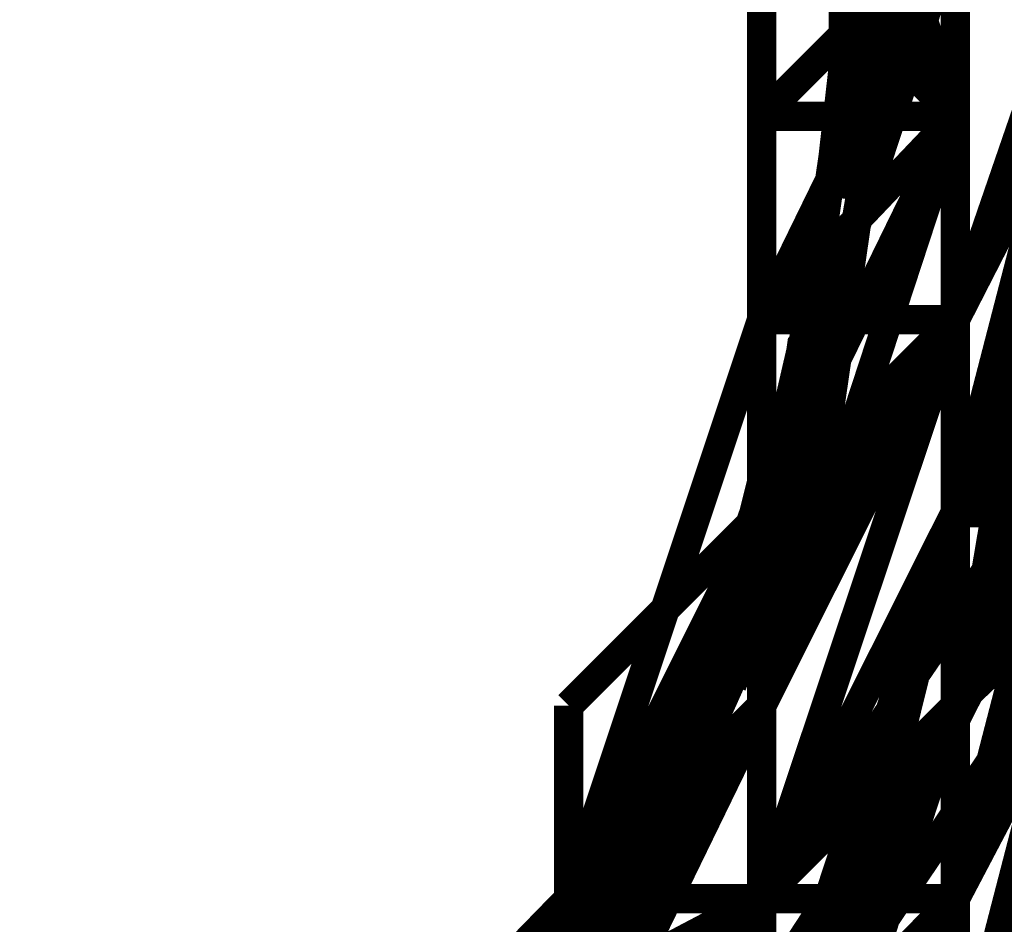
# Model space of a CAD drawing. Units: millimetres. Extents: x 0 to 457, y 0 to 305.
# Drawn here: x 101 to 103, y 26 to 27 of the extents above; entities that cross this region are included whole.
import ezdxf

# ---------------------------------------------------------------- set-up
doc = ezdxf.new("R2010")
doc.units = ezdxf.units.MM
doc.layers.add('P', color=7, linetype='Continuous')

msp = doc.modelspace()

# ---------------------------------------------------------------- linework, layer by layer
at = {"layer": 'P', "const_width": 0.051}
for points in [[(96.926, 26.053), (96.661, 26.952), (96.696, 27.922), (97.049, 28.875), (97.684, 29.669), (98.513, 30.198), (99.501, 30.427), (100.524, 30.339), (101.424, 29.933), (102.164, 29.263), (102.658, 28.363), (102.835, 27.376), (102.694, 26.405), (102.217, 25.488), (102.076, 25.294)], [(102.023, 25.329), (102.164, 25.506), (102.641, 26.423), (102.782, 27.411), (102.605, 28.381)], [(102.605, 27.111), (102.605, 28.116)], [(102.605, 28.116), (102.941, 27.111)], [(102.605, 28.116), (102.941, 27.111)], [(102.605, 28.116), (102.941, 27.111)], [(102.605, 27.781), (102.941, 27.111)], [(102.605, 27.781), (102.941, 27.111)], [(102.605, 27.111), (102.605, 27.781)], [(102.605, 27.781), (102.605, 27.111)], [(102.941, 27.111), (102.605, 27.781)], [(102.605, 27.781), (102.941, 27.111)], [(102.605, 27.111), (102.605, 27.781)], [(102.605, 26.758), (102.605, 27.781)], [(102.605, 27.781), (102.605, 26.758)], [(102.605, 27.781), (102.605, 27.111)], [(102.605, 27.781), (102.605, 26.758)], [(102.941, 26.758), (103.293, 27.781)], [(102.941, 26.423), (102.941, 27.781)], [(102.941, 27.781), (102.941, 27.111)], [(102.941, 27.781), (102.941, 27.111)], [(102.941, 27.781), (102.941, 27.111)], [(102.941, 27.781), (102.941, 27.111)], [(102.941, 27.781), (102.941, 27.111)], [(102.941, 27.111), (102.941, 27.781)], [(103.293, 27.781), (102.941, 26.423)], [(102.941, 27.781), (102.941, 27.111)], [(102.941, 27.781), (102.941, 26.758)], [(102.941, 26.758), (102.941, 27.781)], [(102.941, 27.781), (102.941, 27.111)], [(102.941, 27.781), (102.941, 26.758)], [(102.782, 27.728), (102.817, 27.287)], [(102.747, 27.182), (102.747, 27.481)], [(102.799, 27.146), (102.799, 27.464)], [(102.605, 26.758), (102.941, 27.446)], [(102.605, 26.758), (102.605, 27.446)], [(102.605, 27.111), (102.941, 27.446)], [(102.605, 27.446), (102.941, 27.111)], [(102.605, 27.446), (102.605, 27.111)], [(102.605, 27.446), (102.605, 27.111)], [(102.605, 26.423), (102.941, 27.446)], [(102.605, 26.758), (102.605, 27.446)], [(102.605, 26.758), (102.605, 27.446)], [(102.605, 26.423), (102.941, 27.446)], [(102.941, 27.446), (102.605, 27.111)], [(102.605, 27.111), (102.605, 27.446)], [(102.941, 27.111), (102.605, 27.446)], [(102.941, 27.446), (102.605, 27.111)], [(102.605, 26.758), (102.941, 27.446)], [(102.605, 27.111), (102.941, 27.446)], [(102.605, 27.446), (102.605, 26.758)], [(102.941, 27.446), (102.605, 27.111)], [(102.605, 27.111), (102.941, 27.446)], [(102.605, 27.446), (102.605, 27.111)], [(102.605, 27.446), (102.605, 27.111)], [(102.605, 27.446), (102.605, 26.758)], [(102.941, 27.111), (102.605, 27.446)], [(102.605, 27.111), (102.941, 27.446)], [(102.941, 27.446), (102.605, 26.758)], [(102.941, 27.111), (102.605, 27.446)], [(102.605, 26.423), (102.941, 27.446)], [(102.605, 26.423), (102.941, 27.446)], [(102.605, 26.758), (102.605, 27.446)], [(102.605, 27.446), (102.605, 26.758)], [(102.605, 26.423), (102.941, 27.446)], [(102.605, 26.423), (102.941, 27.446)], [(102.605, 27.111), (102.605, 27.446)], [(102.605, 27.111), (102.941, 27.446)], [(102.941, 27.446), (102.605, 26.423)], [(102.605, 27.111), (102.605, 27.446)], [(102.605, 26.758), (102.941, 27.446)], [(102.605, 26.758), (102.941, 27.446)], [(102.605, 26.758), (102.941, 27.446)], [(102.605, 26.423), (102.941, 27.446)], [(102.605, 26.758), (102.941, 27.446)], [(102.605, 26.423), (102.941, 27.446)], [(102.941, 27.446), (102.605, 26.758)], [(102.605, 26.423), (102.941, 27.446)], [(102.605, 26.423), (102.941, 27.446)], [(102.605, 26.423), (102.941, 27.446)], [(102.729, 26.97), (102.782, 27.446)], [(102.941, 26.088), (102.941, 27.446)], [(102.941, 26.758), (103.293, 27.446)], [(102.941, 26.758), (103.293, 27.446)], [(102.941, 26.758), (103.293, 27.446)], [(102.941, 26.423), (103.293, 27.446)], [(102.941, 26.423), (103.293, 27.446)], [(102.941, 26.758), (103.293, 27.446)], [(102.941, 27.111), (102.941, 27.446)], [(102.941, 26.088), (103.293, 27.446)], [(103.293, 27.446), (102.941, 26.423)], [(102.941, 26.088), (103.293, 27.446)], [(102.941, 26.758), (103.293, 27.446)], [(102.941, 26.423), (103.293, 27.446)], [(103.293, 27.446), (102.941, 26.088)], [(102.941, 27.446), (102.941, 27.111)], [(102.941, 27.446), (102.941, 27.111)], [(102.941, 27.446), (102.941, 26.758)], [(102.941, 27.446), (102.941, 27.111)], [(102.941, 26.758), (102.941, 27.446)], [(102.941, 27.111), (102.941, 27.446)], [(102.941, 27.446), (102.941, 27.111)], [(102.941, 27.111), (102.941, 27.446)], [(102.941, 27.446), (102.941, 26.758)], [(102.941, 27.111), (102.941, 27.446)], [(102.941, 27.111), (102.941, 27.446)], [(102.941, 27.111), (102.941, 27.446)], [(102.941, 27.111), (102.941, 27.446)], [(102.941, 26.758), (103.293, 27.446)], [(102.941, 27.446), (102.941, 27.111)], [(102.941, 26.758), (102.941, 27.446)], [(102.941, 27.111), (102.941, 27.446)], [(102.941, 27.111), (102.941, 27.446)], [(102.941, 27.111), (102.941, 27.446)], [(102.941, 27.446), (102.941, 27.111)], [(102.941, 27.446), (102.941, 27.111)], [(102.941, 26.423), (103.293, 27.446)], [(102.941, 26.758), (103.293, 27.446)], [(102.941, 27.111), (102.941, 27.446)], [(102.941, 27.111), (102.941, 27.446)], [(102.941, 27.446), (102.941, 27.111)], [(102.941, 27.446), (102.941, 26.758)], [(102.941, 27.446), (102.941, 26.758)], [(102.941, 27.446), (102.941, 26.758)], [(102.941, 26.088), (103.293, 27.446)], [(102.941, 26.423), (103.293, 27.446)], [(102.782, 26.952), (102.835, 27.428)], [(102.799, 27.411), (102.799, 27.287)], [(102.747, 27.217), (102.747, 27.34)], [(102.799, 27.199), (102.799, 27.305)], [(102.747, 27.199), (102.747, 27.287)], [(103.152, 27.252), (102.958, 26.106), (102.394, 25.1), (101.494, 24.306), (100.401, 23.865), (99.73, 23.813), (98.531, 24.024), (97.755, 24.412), (98.707, 24.059)], [(102.747, 27.111), (102.747, 27.252)], [(102.799, 27.164), (102.799, 27.252)], [(102.747, 27.111), (102.747, 27.234)], [(102.799, 27.093), (102.799, 27.234)], [(102.729, 27.04), (102.747, 27.199)], [(102.799, 27.093), (102.799, 27.199)], [(102.782, 27.023), (102.799, 27.182)], [(102.729, 27.005), (102.747, 27.129)], [(102.605, 26.758), (102.605, 27.111)], [(102.605, 26.758), (102.605, 27.111)], [(102.605, 27.111), (102.605, 26.423)], [(102.605, 26.423), (102.605, 27.111)], [(102.605, 26.423), (102.605, 27.111)], [(102.605, 27.111), (102.941, 27.111)], [(102.941, 27.111), (102.605, 26.758)], [(102.605, 26.758), (102.605, 27.111)], [(102.605, 26.423), (102.941, 27.111)], [(102.941, 27.111), (102.605, 26.758)], [(102.605, 26.423), (102.605, 27.111)], [(102.605, 26.758), (102.605, 27.111)], [(102.605, 27.111), (102.605, 26.423)], [(102.605, 26.423), (102.941, 27.111)], [(102.941, 27.111), (102.605, 26.758)], [(102.605, 26.758), (102.605, 27.111)], [(102.605, 26.758), (102.605, 27.111)], [(102.605, 26.423), (102.605, 27.111)], [(102.605, 26.423), (102.605, 27.111)], [(102.605, 26.758), (102.605, 27.111)], [(102.605, 26.758), (102.605, 27.111)], [(102.605, 26.423), (102.605, 27.111)], [(102.605, 26.758), (102.941, 27.111)], [(102.605, 26.758), (102.941, 27.111)], [(102.605, 26.423), (102.605, 27.111)], [(102.605, 26.758), (102.605, 27.111)], [(102.605, 26.758), (102.605, 27.111)], [(102.605, 26.423), (102.605, 27.111)], [(102.605, 26.758), (102.605, 27.111)], [(102.605, 26.758), (102.605, 27.111)], [(102.605, 26.758), (102.941, 27.111)], [(102.605, 26.758), (102.941, 27.111)], [(102.605, 26.758), (102.941, 27.111)], [(102.605, 26.088), (102.605, 27.111)], [(102.605, 26.088), (102.605, 27.111)], [(102.941, 27.111), (102.605, 26.088)], [(102.605, 26.423), (102.605, 27.111)], [(102.605, 27.111), (102.941, 27.111)], [(102.605, 26.423), (102.605, 27.111)], [(102.605, 27.111), (102.941, 27.111)], [(102.605, 26.423), (102.605, 27.111)], [(102.941, 27.111), (102.605, 26.758)], [(102.605, 26.758), (102.605, 27.111)], [(102.605, 26.758), (102.605, 27.111)], [(102.605, 26.423), (102.941, 27.111)], [(102.941, 27.111), (102.605, 26.423)], [(102.605, 26.423), (102.941, 27.111)], [(102.941, 27.111), (102.605, 26.758)], [(102.605, 26.423), (102.605, 27.111)], [(102.605, 26.758), (102.941, 27.111)], [(102.605, 26.423), (102.941, 27.111)], [(102.605, 26.423), (102.941, 27.111)], [(102.941, 27.111), (102.605, 26.758)], [(102.605, 26.423), (102.941, 27.111)], [(102.941, 27.111), (102.605, 26.758)], [(102.605, 26.758), (102.941, 27.111)], [(102.605, 26.423), (102.941, 27.111)], [(102.605, 26.758), (102.941, 27.111)], [(102.605, 26.423), (102.941, 27.111)], [(102.605, 26.423), (102.941, 27.111)], [(102.605, 26.758), (102.941, 27.111)], [(102.605, 26.758), (102.941, 27.111)], [(102.605, 26.758), (102.941, 27.111)], [(102.605, 26.423), (102.941, 27.111)], [(102.605, 26.758), (102.941, 27.111)], [(102.605, 26.423), (102.941, 27.111)], [(102.605, 26.758), (102.941, 27.111)], [(102.605, 26.088), (102.941, 27.111)], [(102.941, 27.111), (102.605, 26.423)], [(102.605, 26.758), (102.941, 27.111)], [(102.605, 26.758), (102.941, 27.111)], [(102.605, 26.758), (102.941, 27.111)], [(102.941, 27.111), (102.605, 26.088)], [(102.941, 27.111), (102.605, 26.423)], [(102.605, 26.088), (102.941, 27.111)], [(102.941, 27.111), (102.605, 26.423)], [(102.605, 26.423), (102.941, 27.111)], [(102.605, 26.423), (102.941, 27.111)], [(102.941, 27.111), (102.605, 26.423)], [(102.782, 26.988), (102.799, 27.111)], [(103.293, 27.111), (102.941, 26.423)], [(103.293, 27.111), (102.941, 26.423)], [(103.293, 27.111), (102.941, 26.088)], [(102.941, 26.088), (103.293, 27.111)], [(102.941, 25.753), (103.293, 27.111)], [(103.293, 27.111), (102.941, 26.088)], [(103.293, 27.111), (102.941, 26.088)], [(102.941, 26.088), (103.293, 27.111)], [(102.941, 26.758), (102.941, 27.111)], [(102.941, 26.758), (102.941, 27.111)], [(102.941, 26.758), (102.941, 27.111)], [(102.941, 26.423), (103.293, 27.111)], [(102.941, 25.753), (103.293, 27.111)], [(102.941, 26.088), (103.293, 27.111)], [(102.941, 26.758), (102.941, 27.111)], [(102.941, 25.753), (103.293, 27.111)], [(102.941, 26.088), (103.293, 27.111)], [(102.941, 25.753), (103.293, 27.111)], [(102.941, 26.088), (103.293, 27.111)], [(102.941, 26.758), (102.941, 27.111)], [(102.711, 26.917), (102.729, 27.04)], [(102.764, 26.899), (102.782, 27.005)], [(102.694, 26.811), (102.711, 26.952)], [(102.747, 26.793), (102.764, 26.917)], [(102.694, 26.776), (102.711, 26.864)], [(102.747, 26.758), (102.764, 26.846)], [(102.676, 26.688), (102.711, 26.829)], [(102.676, 26.705), (102.694, 26.829)], [(102.729, 26.688), (102.764, 26.829)], [(102.729, 26.67), (102.764, 26.811)], [(102.588, 26.335), (102.694, 26.793)], [(102.27, 25.753), (102.605, 26.758)], [(102.27, 25.753), (102.605, 26.758)], [(102.27, 25.753), (102.605, 26.758)], [(102.27, 25.753), (102.941, 26.758)], [(102.605, 25.753), (103.293, 26.758)], [(103.293, 26.758), (102.605, 25.753)], [(103.293, 26.758), (102.605, 25.4)], [(102.605, 26.088), (102.605, 26.758)], [(102.605, 26.088), (102.605, 26.758)], [(102.605, 26.423), (102.605, 26.758)], [(102.605, 26.758), (102.605, 26.423)], [(102.605, 26.423), (102.605, 26.758)], [(102.605, 26.423), (102.605, 26.758)], [(102.605, 26.423), (102.605, 26.758)], [(102.605, 26.423), (102.605, 26.758)], [(102.605, 26.423), (102.605, 26.758)], [(102.605, 26.088), (102.605, 26.758)], [(102.605, 26.423), (102.605, 26.758)], [(102.605, 26.423), (102.605, 26.758)], [(102.605, 26.423), (102.605, 26.758)], [(102.605, 26.088), (102.605, 26.758)], [(102.605, 26.423), (102.605, 26.758)], [(102.605, 25.4), (103.293, 26.758)], [(102.605, 26.423), (102.605, 26.758)], [(102.605, 26.088), (102.605, 26.758)], [(102.605, 26.423), (102.605, 26.758)], [(102.605, 25.753), (103.293, 26.758)], [(102.605, 26.088), (102.605, 26.758)], [(102.605, 26.423), (102.605, 26.758)], [(102.605, 26.088), (102.605, 26.758)], [(102.605, 26.423), (102.605, 26.758)], [(102.605, 25.753), (103.293, 26.758)], [(102.605, 26.758), (102.605, 26.423)], [(102.605, 26.758), (102.605, 26.423)], [(102.605, 26.088), (102.605, 26.758)], [(102.605, 26.758), (102.605, 26.423)], [(102.605, 26.758), (102.605, 26.423)], [(102.605, 25.753), (103.293, 26.758)], [(103.293, 26.758), (102.605, 25.4)], [(102.605, 26.088), (102.605, 26.758)], [(102.605, 26.423), (102.605, 26.758)], [(102.605, 26.088), (102.605, 26.758)], [(102.605, 26.423), (102.941, 26.758)], [(102.605, 26.423), (102.941, 26.758)], [(102.605, 26.423), (102.605, 26.758)], [(102.605, 26.758), (102.941, 26.758)], [(102.605, 26.423), (102.605, 26.758)], [(102.605, 26.423), (102.605, 26.758)], [(102.605, 26.423), (102.941, 26.758)], [(102.941, 26.758), (102.605, 26.423)], [(102.605, 26.423), (102.605, 26.758)], [(102.605, 26.423), (102.605, 26.758)], [(102.605, 26.088), (102.605, 26.758)], [(102.605, 26.423), (102.605, 26.758)], [(102.605, 26.423), (102.605, 26.758)], [(102.605, 26.423), (102.941, 26.758)], [(102.605, 26.423), (102.941, 26.758)], [(102.605, 25.4), (103.293, 26.758)], [(102.605, 26.088), (102.605, 26.758)], [(102.605, 26.423), (102.941, 26.758)], [(102.605, 26.423), (102.941, 26.758)], [(102.605, 26.423), (102.605, 26.758)], [(102.605, 26.423), (102.605, 26.758)], [(102.605, 26.088), (102.941, 26.758)], [(102.941, 26.758), (102.605, 26.758)], [(102.605, 26.758), (102.605, 26.423)], [(102.605, 26.423), (102.941, 26.758)], [(102.605, 26.088), (102.605, 26.758)], [(102.941, 26.758), (102.605, 26.423)], [(102.941, 26.758), (102.605, 25.753)], [(102.641, 26.317), (102.747, 26.758)], [(102.941, 26.423), (103.293, 26.758)], [(102.941, 26.088), (103.293, 26.758)], [(102.941, 26.423), (103.293, 26.758)], [(102.941, 26.088), (103.293, 26.758)], [(102.941, 26.423), (103.293, 26.758)], [(102.941, 26.088), (103.293, 26.758)], [(102.941, 26.423), (103.293, 26.758)], [(102.941, 26.423), (103.293, 26.758)], [(103.293, 26.758), (102.941, 25.753)], [(103.293, 26.758), (102.941, 26.088)], [(102.941, 26.423), (103.293, 26.758)], [(102.941, 26.088), (103.293, 26.758)], [(102.941, 26.088), (103.293, 26.758)], [(102.941, 26.423), (103.293, 26.758)], [(102.941, 25.753), (103.293, 26.758)], [(102.941, 26.088), (103.293, 26.758)], [(102.941, 25.753), (103.293, 26.758)], [(102.941, 26.088), (103.293, 26.758)], [(102.941, 25.753), (103.293, 26.758)], [(102.941, 26.088), (103.293, 26.758)], [(102.941, 26.088), (103.293, 26.758)], [(102.941, 26.088), (103.293, 26.758)], [(102.941, 26.088), (103.293, 26.758)], [(102.941, 25.753), (103.293, 26.758)], [(102.941, 25.753), (103.293, 26.758)], [(102.941, 25.753), (103.293, 26.758)], [(102.941, 26.088), (103.293, 26.758)], [(102.941, 25.4), (103.293, 26.758)], [(102.941, 25.4), (103.293, 26.758)], [(102.941, 26.088), (103.293, 26.758)], [(102.941, 26.423), (103.293, 26.758)], [(102.941, 26.088), (103.293, 26.758)], [(102.941, 26.088), (103.293, 26.758)], [(102.941, 26.088), (103.293, 26.758)], [(103.293, 26.758), (102.941, 25.753)], [(103.293, 26.758), (102.941, 25.753)], [(103.293, 26.758), (102.941, 25.753)], [(103.293, 26.758), (102.941, 26.088)], [(102.941, 26.423), (103.293, 26.758)], [(102.941, 26.088), (103.293, 26.758)], [(102.941, 26.088), (103.293, 26.758)], [(102.941, 26.423), (102.941, 26.758)], [(102.941, 26.088), (103.293, 26.758)], [(102.941, 25.753), (103.293, 26.758)], [(102.941, 26.088), (103.293, 26.758)], [(102.941, 25.753), (103.293, 26.758)], [(102.941, 25.753), (103.293, 26.758)], [(102.941, 26.088), (103.293, 26.758)], [(102.941, 26.088), (103.293, 26.758)], [(102.941, 26.088), (103.293, 26.758)], [(102.941, 26.088), (103.293, 26.758)], [(102.941, 25.4), (103.293, 26.758)], [(103.293, 26.758), (102.941, 25.753)], [(102.941, 25.753), (103.293, 26.758)], [(102.941, 25.753), (103.293, 26.758)], [(102.941, 25.753), (103.293, 26.758)], [(102.941, 25.4), (103.293, 26.758)], [(102.658, 26.599), (102.676, 26.723)], [(102.711, 26.582), (102.729, 26.705)], [(102.623, 26.494), (102.658, 26.617)], [(102.676, 26.458), (102.711, 26.599)], [(102.623, 26.494), (102.641, 26.582)], [(102.605, 26.423), (102.641, 26.564)], [(102.676, 26.476), (102.694, 26.564)], [(102.605, 26.441), (102.623, 26.529)], [(102.658, 26.405), (102.694, 26.529)], [(102.517, 26.211), (102.623, 26.511)], [(102.57, 26.194), (102.676, 26.494)], [(102.658, 26.423), (102.676, 26.494)], [(102.57, 26.335), (102.605, 26.476)], [(102.429, 26), (102.641, 26.458)], [(102.482, 25.982), (102.694, 26.441)], [(102.623, 26.317), (102.658, 26.441)], [(102.27, 25.753), (102.605, 26.423)], [(102.27, 25.753), (102.605, 26.423)], [(102.605, 26.423), (102.27, 25.753)], [(102.27, 25.753), (102.605, 26.423)], [(102.605, 26.423), (102.27, 25.4)], [(102.27, 25.753), (102.605, 26.423)], [(102.27, 26.088), (102.605, 26.423)], [(102.605, 26.423), (102.27, 25.753)], [(102.605, 26.423), (102.27, 25.753)], [(102.27, 25.753), (102.605, 26.423)], [(102.27, 25.753), (102.605, 26.423)], [(102.27, 26.088), (102.605, 26.423)], [(102.27, 26.088), (102.605, 26.423)], [(102.27, 25.753), (102.605, 26.423)], [(102.27, 25.753), (102.605, 26.423)], [(102.27, 25.753), (102.605, 26.423)], [(102.27, 25.4), (102.605, 26.423)], [(102.605, 26.423), (102.27, 25.4)], [(102.605, 26.423), (102.27, 25.753)], [(102.605, 26.423), (102.27, 25.753)], [(102.27, 25.753), (102.605, 26.423)], [(102.27, 25.753), (102.605, 26.423)], [(102.27, 25.4), (102.605, 26.423)], [(102.27, 25.753), (102.605, 26.423)], [(102.605, 26.423), (102.27, 25.4)], [(102.27, 25.753), (102.605, 26.423)], [(102.27, 25.753), (102.605, 26.423)], [(102.27, 25.753), (102.605, 26.423)], [(102.27, 25.753), (102.605, 26.423)], [(102.27, 25.4), (102.605, 26.423)], [(102.605, 26.423), (102.27, 25.4)], [(102.27, 25.4), (102.605, 26.423)], [(102.605, 25.753), (102.941, 26.423)], [(102.941, 26.423), (102.605, 25.4)], [(102.941, 26.423), (102.605, 25.4)], [(102.941, 26.423), (102.605, 25.753)], [(102.941, 26.423), (102.605, 25.065)], [(102.605, 25.753), (102.941, 26.423)], [(102.605, 26.088), (102.605, 26.423)], [(102.605, 26.088), (102.605, 26.423)], [(102.605, 26.088), (102.605, 26.423)], [(102.605, 26.088), (102.605, 26.423)], [(102.605, 26.088), (102.605, 26.423)], [(102.605, 26.088), (102.605, 26.423)], [(102.605, 26.088), (102.605, 26.423)], [(102.605, 26.088), (102.605, 26.423)], [(102.605, 25.753), (102.941, 26.423)], [(102.605, 25.753), (102.941, 26.423)], [(102.605, 26.088), (102.605, 26.423)], [(102.605, 26.088), (102.605, 26.423)], [(102.605, 26.088), (102.605, 26.423)], [(102.605, 25.4), (102.941, 26.423)], [(102.605, 25.4), (102.941, 26.423)], [(102.605, 25.4), (103.293, 26.423)], [(102.605, 26.088), (102.605, 26.423)], [(102.605, 26.088), (102.605, 26.423)], [(102.605, 26.088), (102.605, 26.423)], [(102.941, 26.423), (102.605, 25.4)], [(102.605, 25.4), (102.941, 26.423)], [(102.605, 26.088), (102.605, 26.423)], [(103.293, 26.423), (102.605, 25.4)], [(103.293, 26.423), (102.605, 25.4)], [(102.605, 26.088), (102.605, 26.423)], [(102.605, 25.753), (102.605, 26.423)], [(102.605, 26.088), (102.605, 26.423)], [(102.605, 25.753), (102.605, 26.423)], [(102.605, 26.088), (102.605, 26.423)], [(102.605, 26.088), (102.605, 26.423)], [(102.605, 26.088), (102.605, 26.423)], [(102.605, 26.088), (102.605, 26.423)], [(102.605, 25.753), (102.605, 26.423)], [(102.605, 26.088), (102.605, 26.423)], [(102.605, 26.088), (102.605, 26.423)], [(102.605, 26.088), (102.605, 26.423)], [(102.605, 26.088), (102.605, 26.423)], [(102.605, 26.088), (102.605, 26.423)], [(102.605, 25.065), (102.941, 26.423)], [(102.605, 25.4), (103.293, 26.423)], [(102.605, 25.753), (102.941, 26.423)], [(102.605, 25.753), (102.941, 26.423)], [(102.941, 26.423), (102.605, 25.4)], [(102.605, 25.753), (102.605, 26.423)], [(102.605, 26.088), (102.605, 26.423)], [(102.605, 26.088), (102.605, 26.423)], [(102.605, 26.088), (102.605, 26.423)], [(102.605, 26.088), (102.605, 26.423)], [(102.605, 25.4), (103.293, 26.423)], [(102.605, 25.4), (103.293, 26.423)], [(102.605, 26.088), (102.605, 26.423)], [(102.605, 26.088), (102.605, 26.423)], [(102.605, 26.088), (102.605, 26.423)], [(102.605, 26.088), (102.605, 26.423)], [(102.605, 26.423), (102.605, 26.088)], [(102.605, 25.753), (102.605, 26.423)], [(102.605, 25.4), (102.941, 26.423)], [(102.605, 25.4), (103.293, 26.423)], [(103.293, 26.423), (102.605, 25.4)], [(102.941, 26.088), (102.941, 26.423)], [(102.941, 25.753), (102.941, 26.423)], [(102.941, 26.088), (102.941, 26.423)], [(102.941, 26.088), (103.293, 26.423)], [(102.941, 25.753), (102.941, 26.423)], [(102.941, 25.753), (102.941, 26.423)], [(102.941, 25.753), (103.293, 26.423)], [(102.941, 25.753), (103.293, 26.423)], [(102.941, 25.753), (103.293, 26.423)], [(102.941, 25.753), (102.941, 26.423)], [(102.941, 26.423), (103.293, 26.423)], [(102.941, 26.088), (102.941, 26.423)], [(102.941, 25.753), (103.293, 26.423)], [(102.941, 25.753), (103.293, 26.423)], [(102.941, 25.753), (103.293, 26.423)], [(102.941, 25.753), (103.293, 26.423)], [(102.941, 25.753), (103.293, 26.423)], [(102.941, 25.753), (103.293, 26.423)], [(102.941, 26.088), (103.293, 26.423)], [(102.941, 26.088), (103.293, 26.423)], [(102.941, 25.753), (102.941, 26.423)], [(102.941, 25.753), (103.293, 26.423)], [(102.941, 25.753), (103.293, 26.423)], [(102.941, 25.753), (103.293, 26.423)], [(102.941, 26.088), (103.293, 26.423)], [(102.941, 25.753), (102.941, 26.423)], [(102.941, 25.753), (103.293, 26.423)], [(102.941, 25.753), (103.293, 26.423)], [(102.941, 25.753), (103.293, 26.423)], [(102.941, 26.423), (103.293, 26.423)], [(102.941, 26.088), (103.293, 26.423)], [(102.941, 26.423), (103.293, 26.423)], [(102.941, 25.753), (103.293, 26.423)], [(102.941, 25.753), (103.293, 26.423)], [(102.941, 25.753), (103.293, 26.423)], [(102.535, 26.247), (102.588, 26.37)], [(102.588, 26.211), (102.623, 26.335)], [(102.535, 26.229), (102.57, 26.317)], [(102.588, 26.211), (102.623, 26.3)], [(102.5, 26.158), (102.553, 26.282)], [(102.553, 26.123), (102.605, 26.264)], [(102.464, 26.07), (102.535, 26.247)], [(102.482, 26.141), (102.535, 26.247)], [(102.535, 26.123), (102.588, 26.229)], [(102.517, 26.053), (102.588, 26.211)], [(102.447, 26.035), (102.5, 26.158)], [(102.5, 26.017), (102.553, 26.141)], [(101.935, 25.4), (102.605, 26.088)], [(101.935, 25.4), (102.605, 26.088)], [(101.935, 25.4), (102.605, 26.088)], [(101.935, 25.065), (102.605, 26.088)], [(101.935, 25.065), (102.605, 26.088)], [(101.935, 25.4), (102.605, 26.088)], [(102.605, 26.088), (101.935, 25.4)], [(101.935, 25.4), (102.605, 26.088)], [(101.935, 25.065), (102.605, 26.088)], [(101.935, 25.4), (102.605, 26.088)], [(102.605, 26.088), (101.935, 25.065)], [(101.935, 25.065), (102.605, 26.088)], [(101.935, 25.4), (102.605, 26.088)], [(101.935, 25.065), (102.605, 26.088)], [(102.941, 26.088), (102.27, 25.065)], [(102.941, 26.088), (102.27, 25.065)], [(102.27, 25.065), (102.941, 26.088)], [(102.27, 25.753), (102.605, 26.088)], [(102.27, 25.753), (102.605, 26.088)], [(102.605, 26.088), (102.27, 25.753)], [(102.27, 25.753), (102.605, 26.088)], [(102.605, 26.088), (102.27, 25.753)], [(102.27, 25.753), (102.605, 26.088)], [(102.27, 25.753), (102.605, 26.088)], [(102.605, 26.088), (102.27, 25.753)], [(102.605, 26.088), (102.27, 25.753)], [(102.27, 25.753), (102.27, 26.088)], [(102.27, 25.753), (102.605, 26.088)], [(102.27, 25.4), (102.27, 26.088)], [(102.27, 25.753), (102.605, 26.088)], [(102.27, 25.753), (102.605, 26.088)], [(102.27, 25.753), (102.605, 26.088)], [(102.27, 25.753), (102.605, 26.088)], [(102.27, 25.753), (102.605, 26.088)], [(102.27, 25.753), (102.605, 26.088)], [(102.27, 25.065), (102.941, 26.088)], [(102.27, 25.065), (102.941, 26.088)], [(102.27, 25.065), (102.941, 26.088)], [(102.27, 25.065), (102.941, 26.088)], [(102.27, 25.4), (102.27, 26.088)], [(102.27, 25.753), (102.605, 26.088)], [(102.27, 25.753), (102.605, 26.088)], [(102.27, 25.753), (102.605, 26.088)], [(102.27, 25.065), (102.941, 26.088)], [(102.27, 25.065), (102.941, 26.088)], [(102.27, 25.753), (102.605, 26.088)], [(102.27, 25.753), (102.605, 26.088)], [(102.27, 25.753), (102.605, 26.088)], [(102.27, 25.753), (102.605, 26.088)], [(102.27, 25.753), (102.605, 26.088)], [(102.27, 25.753), (102.605, 26.088)], [(102.27, 25.4), (102.605, 26.088)], [(102.605, 26.088), (102.27, 25.753)], [(102.605, 26.088), (102.27, 25.753)], [(102.27, 25.4), (102.605, 26.088)], [(102.27, 25.065), (102.941, 26.088)], [(102.27, 25.4), (102.605, 26.088)], [(102.941, 26.088), (102.27, 25.065)], [(102.27, 25.753), (102.605, 26.088)], [(102.605, 26.088), (102.27, 25.753)], [(102.27, 25.4), (102.605, 26.088)], [(102.27, 25.753), (102.605, 26.088)], [(102.605, 26.088), (102.27, 25.753)], [(102.605, 26.088), (102.27, 25.753)], [(102.27, 25.4), (102.605, 26.088)], [(102.605, 26.088), (102.27, 25.753)], [(102.605, 26.088), (102.27, 25.753)], [(102.27, 25.753), (102.605, 26.088)], [(102.27, 25.4), (102.605, 26.088)], [(102.27, 25.4), (102.605, 26.088)], [(102.27, 25.753), (102.605, 26.088)], [(102.27, 25.753), (102.605, 26.088)], [(102.27, 25.753), (102.605, 26.088)], [(102.27, 25.753), (102.605, 26.088)], [(102.27, 25.753), (102.605, 26.088)], [(102.27, 25.065), (102.941, 26.088)], [(102.27, 25.065), (102.941, 26.088)], [(102.27, 25.065), (102.941, 26.088)], [(102.27, 25.753), (102.605, 26.088)], [(102.27, 25.753), (102.605, 26.088)], [(102.27, 25.4), (102.605, 26.088)], [(102.27, 25.4), (102.605, 26.088)], [(102.27, 25.753), (102.605, 26.088)], [(102.27, 25.753), (102.605, 26.088)], [(102.27, 25.065), (102.941, 26.088)], [(102.27, 25.065), (102.941, 26.088)], [(102.27, 25.4), (102.605, 26.088)], [(102.27, 25.753), (102.605, 26.088)], [(102.27, 25.753), (102.605, 26.088)], [(102.27, 25.753), (102.605, 26.088)], [(102.27, 25.753), (102.605, 26.088)], [(102.605, 26.088), (102.27, 25.4)], [(102.605, 26.088), (102.27, 25.753)], [(102.27, 25.4), (102.605, 26.088)], [(102.605, 26.088), (102.27, 25.753)], [(102.605, 26.088), (102.27, 25.4)], [(102.27, 25.753), (102.605, 26.088)], [(102.605, 25.753), (102.941, 26.088)], [(102.605, 25.753), (102.941, 26.088)], [(102.605, 25.753), (102.941, 26.088)], [(102.605, 25.753), (102.941, 26.088)], [(102.605, 25.4), (102.941, 26.088)], [(102.605, 25.4), (102.941, 26.088)], [(102.605, 25.4), (102.941, 26.088)], [(102.605, 25.4), (102.941, 26.088)], [(102.605, 25.753), (102.941, 26.088)], [(102.605, 25.753), (102.941, 26.088)], [(102.605, 25.753), (102.941, 26.088)], [(102.605, 25.4), (102.941, 26.088)], [(102.605, 25.065), (102.941, 26.088)], [(102.605, 25.065), (102.941, 26.088)], [(102.605, 25.4), (102.941, 26.088)], [(102.605, 25.753), (102.941, 26.088)], [(102.605, 25.753), (102.941, 26.088)], [(102.941, 26.088), (102.605, 25.065)], [(102.605, 25.4), (102.941, 26.088)], [(102.605, 25.753), (102.941, 26.088)], [(102.605, 25.753), (102.605, 26.088)], [(102.605, 25.753), (102.605, 26.088)], [(102.605, 25.753), (102.605, 26.088)], [(102.605, 25.4), (102.941, 26.088)], [(102.605, 25.4), (102.941, 26.088)], [(102.605, 25.753), (102.941, 26.088)], [(102.605, 25.753), (102.941, 26.088)], [(102.605, 25.4), (102.941, 26.088)], [(102.605, 25.065), (102.941, 26.088)], [(102.605, 25.065), (102.941, 26.088)], [(102.605, 25.753), (102.941, 26.088)], [(102.941, 25.753), (102.941, 26.088)], [(102.941, 25.753), (102.941, 26.088)], [(102.941, 25.753), (102.941, 26.088)], [(102.941, 25.753), (102.941, 26.088)], [(102.941, 25.753), (102.941, 26.088)], [(102.941, 25.4), (102.941, 26.088)], [(102.941, 25.753), (102.941, 26.088)], [(102.941, 25.753), (102.941, 26.088)], [(102.941, 25.753), (102.941, 26.088)], [(102.941, 25.753), (102.941, 26.088)], [(102.941, 25.753), (102.941, 26.088)], [(102.941, 25.753), (102.941, 26.088)], [(102.941, 25.753), (102.941, 26.088)], [(102.394, 25.947), (102.447, 26.053)], [(102.447, 25.929), (102.5, 26.035)], [(102.341, 25.859), (102.411, 25.964)], [(102.394, 25.823), (102.464, 25.947)], [(102.323, 25.823), (102.376, 25.912)], [(102.376, 25.806), (102.429, 25.894)], [(102.288, 25.753), (102.358, 25.876)], [(102.288, 25.753), (102.358, 25.859)], [(102.341, 25.735), (102.411, 25.859)], [(102.094, 25.435), (102.341, 25.841)], [(102.341, 25.735), (102.411, 25.841)], [(102.147, 25.418), (102.394, 25.823)], [(102.235, 25.665), (102.306, 25.77)], [(101.6, 25.065), (102.27, 25.753)], [(101.6, 24.73), (102.27, 25.753)], [(101.6, 25.065), (102.27, 25.753)], [(101.6, 24.73), (102.27, 25.753)], [(101.6, 25.065), (102.27, 25.753)], [(102.605, 25.753), (101.935, 24.73)], [(102.605, 25.753), (101.935, 24.73)], [(101.935, 25.4), (102.27, 25.753)], [(101.935, 25.4), (102.27, 25.753)], [(101.935, 25.4), (102.27, 25.753)], [(101.935, 25.4), (102.27, 25.753)], [(101.935, 25.4), (102.27, 25.753)], [(101.935, 25.4), (102.27, 25.753)], [(102.27, 25.753), (101.935, 25.4)], [(101.935, 25.4), (102.27, 25.753)], [(101.935, 25.4), (102.27, 25.753)], [(101.935, 25.4), (102.27, 25.753)], [(101.935, 25.4), (102.27, 25.753)], [(101.935, 25.065), (102.27, 25.753)], [(101.935, 25.4), (102.27, 25.753)], [(101.935, 25.4), (102.27, 25.753)], [(101.935, 25.4), (102.27, 25.753)], [(101.935, 25.4), (102.27, 25.753)], [(101.935, 24.73), (102.941, 25.753)], [(101.935, 24.73), (102.605, 25.753)], [(101.935, 24.73), (102.941, 25.753)], [(101.935, 25.4), (102.27, 25.753)], [(101.935, 25.4), (102.27, 25.753)], [(101.935, 25.4), (102.27, 25.753)], [(101.935, 25.4), (102.27, 25.753)], [(101.935, 25.4), (102.27, 25.753)], [(101.935, 25.065), (102.27, 25.753)], [(101.935, 25.065), (102.27, 25.753)], [(101.935, 25.4), (102.27, 25.753)], [(102.27, 25.753), (101.935, 25.4)], [(102.27, 25.753), (101.935, 25.4)], [(101.935, 24.73), (102.605, 25.753)], [(102.27, 25.753), (101.935, 25.4)], [(101.935, 25.4), (102.27, 25.753)], [(101.935, 25.4), (102.27, 25.753)], [(101.935, 25.4), (102.27, 25.753)], [(101.935, 25.4), (102.27, 25.753)], [(101.935, 25.4), (102.605, 25.753)], [(101.935, 25.4), (102.27, 25.753)], [(101.935, 25.4), (102.605, 25.753)], [(101.935, 25.4), (102.27, 25.753)], [(101.935, 25.4), (102.27, 25.753)], [(101.935, 25.4), (102.27, 25.753)], [(101.935, 25.065), (102.27, 25.753)], [(101.935, 25.4), (102.27, 25.753)], [(101.935, 25.065), (102.605, 25.753)], [(101.935, 25.4), (102.27, 25.753)], [(101.935, 25.4), (102.27, 25.753)], [(102.27, 25.753), (101.935, 25.4)], [(102.941, 25.753), (101.935, 24.73)], [(101.935, 25.4), (102.27, 25.753)], [(102.605, 25.753), (102.27, 25.065)], [(102.27, 25.065), (102.605, 25.753)], [(102.27, 25.065), (102.605, 25.753)], [(102.27, 25.4), (102.27, 25.753)], [(102.27, 25.753), (102.27, 25.4)], [(102.27, 25.4), (102.27, 25.753)], [(102.27, 25.4), (102.27, 25.753)], [(102.27, 24.73), (102.941, 25.753)], [(102.27, 24.73), (102.941, 25.753)], [(102.27, 25.4), (102.27, 25.753)], [(102.27, 24.73), (102.605, 25.753)], [(102.27, 24.73), (102.605, 25.753)], [(102.27, 25.4), (102.27, 25.753)], [(102.27, 25.065), (102.605, 25.753)], [(102.27, 24.73), (102.941, 25.753)], [(102.27, 25.065), (102.941, 25.753)], [(102.27, 25.065), (102.941, 25.753)], [(102.27, 25.4), (102.27, 25.753)], [(102.27, 25.4), (102.27, 25.753)], [(102.27, 25.4), (102.27, 25.753)], [(102.27, 25.065), (102.941, 25.753)], [(102.27, 25.065), (102.941, 25.753)], [(102.27, 25.065), (102.941, 25.753)], [(102.941, 25.753), (102.27, 24.73)], [(102.941, 25.753), (102.27, 25.065)], [(102.27, 24.73), (102.941, 25.753)], [(102.27, 25.753), (102.27, 25.4)], [(102.27, 25.4), (102.27, 25.753)], [(102.27, 25.753), (102.605, 25.753)], [(102.27, 25.753), (102.27, 25.4)], [(102.27, 25.4), (102.605, 25.753)], [(102.27, 25.4), (102.27, 25.753)], [(102.27, 25.4), (102.27, 25.753)], [(102.27, 25.4), (102.27, 25.753)], [(102.27, 25.4), (102.605, 25.753)], [(102.27, 25.4), (102.605, 25.753)], [(102.27, 24.73), (102.941, 25.753)], [(102.27, 24.73), (102.941, 25.753)], [(102.27, 24.73), (102.941, 25.753)], [(102.27, 24.73), (102.941, 25.753)], [(102.27, 24.73), (102.941, 25.753)], [(102.27, 25.4), (102.27, 25.753)], [(102.27, 25.4), (102.27, 25.753)], [(102.27, 25.4), (102.605, 25.753)], [(102.27, 24.73), (102.941, 25.753)], [(102.27, 24.73), (102.941, 25.753)], [(102.27, 24.73), (102.941, 25.753)], [(102.27, 25.065), (102.941, 25.753)], [(102.27, 25.4), (102.27, 25.753)], [(102.27, 25.753), (102.27, 25.4)], [(102.27, 25.4), (102.27, 25.753)], [(102.27, 25.4), (102.27, 25.753)], [(102.27, 25.4), (102.27, 25.753)], [(102.27, 24.73), (102.941, 25.753)], [(102.288, 25.647), (102.358, 25.753)], [(102.605, 25.4), (102.605, 25.753)], [(102.605, 25.753), (102.941, 25.753)], [(102.605, 25.4), (102.605, 25.753)], [(102.605, 25.4), (102.605, 25.753)], [(102.605, 25.065), (102.605, 25.753)], [(102.941, 25.753), (102.605, 25.065)], [(102.941, 25.753), (102.605, 25.4)], [(102.605, 25.065), (102.941, 25.753)], [(102.605, 25.4), (102.605, 25.753)], [(102.605, 25.753), (102.941, 25.753)], [(102.605, 25.4), (102.605, 25.753)], [(102.605, 25.753), (102.941, 25.753)], [(102.605, 25.065), (102.605, 25.753)], [(102.605, 25.065), (102.605, 25.753)], [(102.605, 25.753), (102.941, 25.753)], [(102.605, 25.065), (102.605, 25.753)], [(102.605, 25.065), (102.941, 25.753)], [(102.605, 25.065), (102.941, 25.753)], [(102.605, 25.4), (102.941, 25.753)], [(102.605, 25.4), (102.605, 25.753)], [(102.605, 25.753), (102.941, 25.753)], [(102.605, 25.4), (102.605, 25.753)], [(102.605, 25.4), (102.941, 25.753)], [(102.605, 25.065), (102.605, 25.753)], [(102.605, 25.065), (102.605, 25.753)], [(102.941, 25.753), (102.605, 25.065)], [(102.605, 25.065), (102.941, 25.753)], [(102.605, 25.4), (102.605, 25.753)], [(102.605, 25.753), (102.941, 25.753)], [(102.605, 25.065), (102.605, 25.753)], [(102.605, 25.065), (102.941, 25.753)], [(102.605, 25.065), (102.605, 25.753)], [(102.605, 25.065), (102.941, 25.753)], [(102.605, 25.065), (102.941, 25.753)], [(102.605, 25.4), (102.941, 25.753)], [(102.941, 25.4), (102.941, 25.753)], [(102.941, 25.4), (102.941, 25.753)]]:
    msp.add_lwpolyline(points, dxfattribs=at)

doc.saveas('drawing.dxf')
